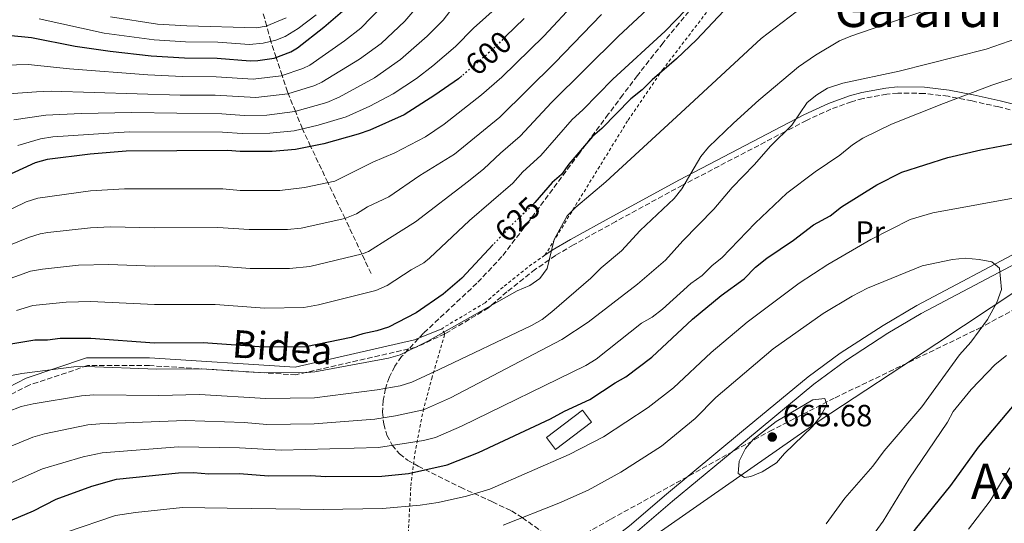
# Model space of a CAD drawing. Units: metres. Extents: x 599983 to 603408, y 4773120 to 4775484.
# Drawn here: x 602878 to 603199, y 4773832 to 4773996 of the extents above; entities that cross this region are included whole.
import ezdxf
from ezdxf.enums import TextEntityAlignment as Align

# ---------------------------------------------------------------- set-up
doc = ezdxf.new("R2010")
doc.units = ezdxf.units.M
doc.header["$MEASUREMENT"] = 0
for name, pattern in [('DGN Style 2', [1.739922, 1.043953, -0.695969]), ('DGN Style 3', [2.435891, 1.739922, -0.695969]), ('DGN Style 5', [1.217945, 0.521977, -0.695969])]:
    doc.linetypes.add(name, pattern=pattern)
for name, color, linetype, lineweight in [('Barranco lineal', 142, 'DGN Style 3', 13), ('Camino', 7, 'DGN Style 3', 0), ('Cota de curva de nivel directora', 7, 'Continuous', 0), ('Cota de punto acotado terreno', 7, 'Continuous', 0), ('Curva de nivel directora', 30, 'Continuous', 30), ('Curva de nivel directora no vista', 30, 'DGN Style 5', 30), ('Curva de nivel intermedia', 30, 'Continuous', 0), ('Edificio', 1, 'Continuous', 13), ('Etiqueta de uso rústico', 92, 'Continuous', 0), ('Límite de municipio', 7, 'Continuous', 0), ('Línea de pista pavimentada', 7, 'Continuous', 0), ('Margen derecho', 7, 'Continuous', 0), ('pavimentado', 23, 'Continuous', 0), ('Punto acotado terreno (símbolo)', 7, 'Continuous', 0), ('Tela metálica o alambrada', 7, 'DGN Style 2', 0), ('Texto de Área (paraje) menor', 7, 'Continuous', 0), ('Zona arbolada', 92, 'DGN Style 3', 0)]:
    doc.layers.add(name, color=color, linetype=linetype, lineweight=lineweight)
doc.styles.add('Style-Arial', font='arial.ttf')

# ---------------------------------------------------------------- blocks, each defined once
blk = doc.blocks.new('5PATER')
at = {"layer": 'Punto acotado terreno (símbolo)', "linetype": 'Continuous', "lineweight": 0}
h = blk.add_hatch(color=51, dxfattribs=at)
edge = h.paths.add_edge_path()
edge.add_ellipse((0, 0), major_axis=(-0.11, -0.111), ratio=0.999422, start_angle=0, end_angle=360)

msp = doc.modelspace()

# ---------------------------------------------------------------- linework, layer by layer
at = {"layer": 'Barranco lineal', "color": 142, "linetype": 'DGN Style 3', "lineweight": 13}
msp.add_polyline3d([(602992.64, 4773913.61, 610.32), (602989.6, 4773919.98, 615), (602984.11, 4773931.53, 610), (602978.51, 4773943.3, 605), (602972.89, 4773955.1, 600), (602970.44, 4773960.26, 595.52), (602970.21, 4773960.83, 595), (602967.91, 4773966.55, 590), (602965.58, 4773972.34, 585), (602965.36, 4773972.88, 584.53), (602963.6, 4773978.21, 580), (602961.65, 4773984.1, 575), (602960.11, 4773988.74, 570.64), (602959.93, 4773989.4, 570), (602958.56, 4773994.38, 565), (602957.1, 4773999.67, 560)], dxfattribs=at)
at = {"layer": 'Camino', "color": 7, "linetype": 'DGN Style 3', "lineweight": 0}
msp.add_polyline3d([(603212.92, 4773964.13, 647.88), (603197.39, 4773967.99, 647.12), (603188.66, 4773969.92, 646.26), (603180.84, 4773971.46, 645.34), (603173.04, 4773972.39, 644.29), (603164.4, 4773972.52, 643.13), (603160.87, 4773972.14, 642.81), (603153.1, 4773970.71, 642.57), (603149.31, 4773969.7, 642.2), (603142.6, 4773967.25, 641.54), (603134.65, 4773963.58, 640.73), (603127.71, 4773959.95, 640), (603094.86, 4773942.79, 635), (603094.2, 4773942.45, 634.91), (603072.48, 4773930.6, 632.19), (603058.62, 4773922.94, 630.75), (603052.79, 4773919.51, 630.2), (603050.72, 4773918.09, 630), (603046.24, 4773915, 629.87), (603036.94, 4773907.63, 630.35), (603032.04, 4773903.35, 630), (603030.96, 4773902.41, 629.81), (603016.67, 4773893.88, 630.23), (603007.29, 4773889.52, 630.06), (602968.09, 4773880.54, 630.41), (602920.3, 4773883.54, 629.36), (602900.14, 4773883.54, 629.8), (602881.1, 4773877.18, 631.97), (602866.54, 4773869.7, 633.18)], dxfattribs=at)
at = {"layer": 'Curva de nivel directora', "color": 30, "linetype": 'Continuous', "lineweight": 30, "flags": 128}
for points, elevation in [([(602758.68, 4773878.99), (602770.18, 4773895.36), (602810.41, 4773956.92), (602818.05, 4773967.63), (602821.2, 4773972.54), (602827.85, 4773981.16), (602830.25, 4773983.45), (602834.45, 4773986.39), (602842.55, 4773989.67), (602850.84, 4773991.93), (602865.16, 4773992.23), (602881.88, 4773990.68), (602896.12, 4773987.83), (602907.47, 4773986.19), (602920.82, 4773984.7), (602931.73, 4773984), (602942.41, 4773983.92), (602953.18, 4773983.01), (602955.68, 4773983.09), (602961.01, 4773983.85), (602966.47, 4773986.02), (602968.62, 4773987.31), (602977.24, 4773993.97), (602983.26, 4773999.21)], 575), ([(603107.68, 4773999.33), (603098.75, 4773989.85), (603092.24, 4773983.64), (603084.33, 4773976.87), (603081.03, 4773973.52), (603077.32, 4773970.59), (603067.86, 4773960.97), (603064.84, 4773958.33), (603057.16, 4773949.26), (603054.7, 4773945.93), (603051.68, 4773943.29), (603045.98, 4773936.74)], 625), ([(603042.55, 4773996.87), (603036.47, 4773990.92)], 600), ([(603022.19, 4773978.09), (603021.14, 4773977.19), (603013.42, 4773971.82), (603003.39, 4773965.44), (602992.23, 4773960.37), (602988.43, 4773959.11), (602977.18, 4773955.94), (602968, 4773954.14), (602960.33, 4773953.47), (602949.96, 4773953.39), (602945.81, 4773953.77), (602912.76, 4773953.55), (602901, 4773952.58), (602886.91, 4773950.81), (602883.05, 4773949.74), (602872.43, 4773944.89)], 600), ([(602873.44, 4773832.38), (602882.53, 4773836.18), (602889.88, 4773839.97), (602901.56, 4773844.22), (602909.59, 4773846.44), (602929.74, 4773848.59), (602934.71, 4773848.63), (602939.7, 4773848.26), (602949.65, 4773848.34), (602959.2, 4773847.58), (602972.9, 4773847.69), (602977.88, 4773847.32), (602996.13, 4773847.47), (603004.84, 4773848.36), (603017.41, 4773851.12), (603027.61, 4773855.19), (603051.17, 4773866.16), (603055.71, 4773868.69), (603063.98, 4773872.49), (603072.24, 4773877.95), (603075.74, 4773879.89), (603084.2, 4773886.34), (603097.45, 4773898.67), (603106.86, 4773906.44), (603114.29, 4773911.89), (603117.99, 4773915.66), (603121.7, 4773918.59), (603130.37, 4773924.47), (603136.97, 4773929.5), (603142.34, 4773932.45), (603146.05, 4773935.38), (603157.61, 4773942.53), (603165.79, 4773946.72), (603180.78, 4773951.43), (603191.54, 4773954), (603205.22, 4773956.6)], 650), ([(603032.48, 4773923.05), (603022.19, 4773912.06), (603016.11, 4773906.86), (603007.34, 4773900.74), (602998.25, 4773896.1), (602994.44, 4773894.9), (602989.97, 4773893.96), (602986.16, 4773892.75), (602971.33, 4773889.66), (602957.64, 4773889.55), (602937.88, 4773891), (602921.95, 4773890.92), (602901.19, 4773892.42), (602891.23, 4773892.34), (602887.09, 4773891.89), (602882.94, 4773891.86), (602867.83, 4773889.31)], 625), ([(603202.99, 4773871.52), (603190.66, 4773856.9), (603181.63, 4773844.38), (603170.13, 4773830.18), (603166.84, 4773825.59), (603150.81, 4773806.79), (603143.4, 4773799.68), (603132.32, 4773791.05), (603123.6, 4773785.25), (603121.36, 4773783.65)], 650)]:
    msp.add_lwpolyline(points, dxfattribs=dict(at, elevation=elevation))
at = {"layer": 'Curva de nivel directora no vista', "color": 30, "linetype": 'DGN Style 5', "lineweight": 30, "flags": 128}
for points, elevation in [([(603036.47, 4773990.92), (603031.44, 4773985.99), (603022.19, 4773978.09)], 600), ([(603045.98, 4773936.74), (603045.24, 4773935.89), (603038.31, 4773929.28), (603032.48, 4773923.05)], 625)]:
    msp.add_lwpolyline(points, dxfattribs=dict(at, elevation=elevation))
at = {"layer": 'Curva de nivel intermedia', "color": 30, "linetype": 'Continuous', "lineweight": 0, "flags": 128}
for points, elevation in [([(603014.06, 4774008.23), (603003.63, 4773995.93), (602995.87, 4773988.72), (602988.83, 4773983.54), (602976.54, 4773976.03), (602974.26, 4773975.02), (602965.49, 4773972.31), (602955.04, 4773971.11), (602941.76, 4773971.82), (602930.36, 4773971.86), (602888.23, 4773973.13), (602883.47, 4773972.88), (602865.09, 4773971.61)], 585), ([(603102.22, 4774006.98), (603088.6, 4773992.71), (603071.5, 4773977.07), (603061.65, 4773967.03), (603058.16, 4773963.86), (603047.99, 4773952.18), (603042.1, 4773946.76), (603038.87, 4773943.08), (603024.67, 4773930.88), (603011.7, 4773918.57), (603009.8, 4773917.09), (603005.7, 4773914.84), (602997.87, 4773909.66), (602994.2, 4773908.11), (602975.5, 4773903.4), (602970.67, 4773902.55), (602957.93, 4773902.31), (602941.75, 4773903.49), (602921.92, 4773903.46), (602901.15, 4773904.45), (602893.16, 4773904.21), (602882.29, 4773903.11), (602876.98, 4773901.54)], 620), ([(603039.02, 4774005.46), (603026.05, 4773993.74), (603020.19, 4773987.72), (603012.74, 4773981.35), (603007.39, 4773977.3), (602999.81, 4773972.27), (602992.16, 4773968.24), (602984.47, 4773964.75), (602975.38, 4773962.04), (602967.57, 4773960.21), (602959.55, 4773959.4), (602950.6, 4773959.31), (602944.12, 4773959.74), (602913.69, 4773959.86), (602888.75, 4773958.22), (602884.77, 4773957.54), (602877.36, 4773955.43)], 595), ([(603059.48, 4774002.44), (603048.95, 4773991.04), (603035.22, 4773977.71), (603028.68, 4773971.89), (603016.5, 4773962.36), (603010.37, 4773958.2), (603000.35, 4773952.98), (602993.14, 4773949.94), (602980.78, 4773943.77), (602970.84, 4773941.69), (602962.9, 4773940.74), (602949.9, 4773940.74), (602944.22, 4773941.22), (602912.2, 4773941.2), (602901.04, 4773940.55), (602883.85, 4773938.17), (602880.05, 4773936.99), (602867.01, 4773930.65)], 605), ([(603173.19, 4773999.3), (603149.16, 4773991.08), (603145.47, 4773989.54), (603137.62, 4773984.91), (603132.08, 4773981.12), (603119.07, 4773970.24), (603110.83, 4773962.71), (603102.71, 4773954.89), (603100.13, 4773951.83), (603093.96, 4773941.25), (603091.53, 4773938.07), (603080.41, 4773927.61), (603074.35, 4773921.06), (603067.64, 4773915.47), (603064.35, 4773912.13), (603051.57, 4773901.1), (603048.4, 4773898.64), (603044.97, 4773896.62), (603014.79, 4773882.27), (603005.91, 4773878.11), (603002.1, 4773876.91), (602994.64, 4773875.66), (602974.18, 4773873.03), (602958.27, 4773872.76), (602936.61, 4773874.06), (602923.37, 4773873.81), (602902.15, 4773874.01), (602898.16, 4773873.7), (602882.41, 4773871.1), (602878.52, 4773870.17), (602860.5, 4773863.19)], 635), ([(602996.26, 4774000.86), (602989.29, 4773993.73), (602983.98, 4773989.58), (602972.58, 4773981.67), (602970.35, 4773980.54), (602963.24, 4773978.09), (602954.11, 4773977.05), (602942.09, 4773977.85), (602931.05, 4773977.93), (602919.81, 4773978.48), (602894.28, 4773980.43), (602880.75, 4773981.87), (602869.11, 4773981.55)], 580), ([(603084.17, 4774001.18), (603073.3, 4773991.08), (603051.48, 4773969.4), (603041.27, 4773958.43), (603034.8, 4773952.89), (603029.42, 4773947.74), (603024.34, 4773943.74), (603007.15, 4773930.44), (602998.57, 4773925.11), (602991.8, 4773920.77), (602989.82, 4773920.03), (602972.65, 4773915.92), (602966, 4773915.19), (602953.12, 4773915.26), (602941.8, 4773916.1), (602921.89, 4773916), (602907.09, 4773916.56), (602897.12, 4773916.28), (602885.47, 4773915.03), (602881.53, 4773914.35), (602871.18, 4773910.63)], 615), ([(603131.3, 4773999.01), (603119.9, 4773990.31), (603093.69, 4773966.04), (603069.17, 4773943.53), (603059.41, 4773935.22), (603056.59, 4773932.38), (603052.38, 4773924.68), (603050.01, 4773915.23), (603047.64, 4773912.03), (603044.39, 4773909.7), (603040.24, 4773907.99), (603011.12, 4773891.54), (603002.08, 4773887.1), (602998.26, 4773885.92), (602974.3, 4773881.56), (602971.65, 4773881.27), (602957.95, 4773881.16), (602937.24, 4773882.53), (602922.66, 4773882.37), (602899.67, 4773883.2), (602895.67, 4773883.09), (602878.7, 4773880.94), (602874.78, 4773880.17)], 630), ([(603018.26, 4773999.12), (603016.16, 4773996.36), (603010.93, 4773991.03), (603002.22, 4773983.45), (602993.68, 4773977.5), (602982.15, 4773971.21), (602978.17, 4773969.48), (602967.76, 4773966.51), (602958.58, 4773965.33), (602951.25, 4773965.24), (602943.94, 4773965.74), (602914.62, 4773966.16), (602898.04, 4773965.89), (602886.5, 4773965.33), (602876.04, 4773963.75)], 590), ([(603067.79, 4773998.19), (603052.53, 4773982.37), (603034.56, 4773964.69), (603019.79, 4773952.61), (603008.47, 4773945.59), (602998.41, 4773938.6), (602991.44, 4773935.39), (602987.82, 4773933.13), (602984.08, 4773931.52), (602969.78, 4773928.42), (602965.34, 4773927.99), (602952.85, 4773927.97), (602942.63, 4773928.66), (602921.86, 4773928.54), (602907.65, 4773928.84), (602901.08, 4773928.52), (602887.15, 4773927.02), (602884.66, 4773926.6), (602880.85, 4773925.4), (602869.02, 4773920.62)], 610), ([(602884.38, 4773996.78), (602905.59, 4773992.07), (602921.89, 4773989.88), (602932.12, 4773989.25), (602942.59, 4773989.11), (602952.95, 4773988.37), (602957.43, 4773988.75), (602961.57, 4773989.82), (602964.55, 4773991), (602968.83, 4773993.61), (602974.65, 4773998.03)], 570), ([(602907.62, 4773997.4), (602922.97, 4773995.05), (602932.52, 4773994.49), (602955.21, 4773993.85), (602958.41, 4773994.31), (602964.87, 4773997.07)], 565), ([(603213.26, 4773993.76), (603193.29, 4773986.84), (603164.87, 4773979.7), (603146.48, 4773975.7), (603141.45, 4773974.07), (603138.06, 4773971.95), (603134.92, 4773969.38), (603129.82, 4773962.04), (603123.01, 4773955.33), (603117.57, 4773949.03), (603110.37, 4773941.69), (603104.42, 4773934.58), (603094.31, 4773924.3), (603088.68, 4773917.91), (603079.56, 4773910.11), (603063.44, 4773897.76), (603054.84, 4773892.05), (603018.47, 4773873.01), (603009.74, 4773869.11), (603000.62, 4773867.2), (602993.89, 4773866.08), (602974.06, 4773864.54), (602958.58, 4773864.37), (602951.25, 4773864.94), (602931.98, 4773865.61), (602904.14, 4773864.58), (602900.16, 4773864.18), (602886.12, 4773861.25), (602882.27, 4773860.15), (602865.13, 4773853.07)], 640), ([(602995.01, 4773856.77), (603009.71, 4773859.11), (603013.58, 4773860.12), (603022.14, 4773863.74), (603062.64, 4773883.56), (603066.04, 4773885.64), (603080.79, 4773897.4), (603084.28, 4773899.35), (603087.67, 4773901.95), (603096.87, 4773910.39), (603100.58, 4773912.91), (603103.88, 4773916.26), (603107.07, 4773918.67), (603117.87, 4773930.06), (603128.28, 4773939.82), (603137.47, 4773946.81), (603145.5, 4773952.27), (603149.62, 4773955.62), (603153, 4773957.76), (603162.43, 4773962.37), (603179.39, 4773969.14), (603195.1, 4773975.07), (603203.01, 4773977.71)], 645), ([(602893.23, 4773829.13), (602909.19, 4773834.61), (602915.77, 4773835.63), (602931.14, 4773837.26), (602945.71, 4773837.04), (602969.43, 4773836.65), (602976.98, 4773836.52), (602996.34, 4773836.91), (603008.67, 4773837.95), (603014.48, 4773838.82), (603023.74, 4773840.89), (603031.39, 4773843.23), (603057.27, 4773854.53), (603068.48, 4773860.29), (603083.04, 4773869.89), (603091.28, 4773876.33), (603103.52, 4773887.77), (603115.34, 4773897.73), (603132.28, 4773910.5), (603141.57, 4773916.57), (603155.69, 4773924.71), (603168.5, 4773931.25), (603175.86, 4773933.4), (603219.41, 4773941.31)], 655), ([(603197.65, 4773915.34), (603195.15, 4773917.4), (603190.99, 4773918.19), (603186.42, 4773918.57), (603182.28, 4773918.13), (603172.34, 4773916.16), (603154.55, 4773908.78), (603149.59, 4773906.25), (603140.1, 4773900.52), (603123.83, 4773889.01), (603105.04, 4773873.11), (603098.35, 4773866.31), (603087.33, 4773857.2), (603074.12, 4773848.8), (603063.38, 4773842.9), (603053.87, 4773838.68), (603035.67, 4773831.48)], 660), ([(603141.06, 4773831.91), (603147.21, 4773840.25), (603156.26, 4773850.7), (603159.95, 4773855.71), (603172.31, 4773870.08), (603184.6, 4773887.02), (603188.3, 4773891.2), (603193.7, 4773898.57), (603196.77, 4773904.12), (603198.22, 4773908.44), (603197.65, 4773915.34)], 660), ([(603199.93, 4773886.8), (603196.22, 4773883.86), (603188.35, 4773875.77), (603182.49, 4773868.6), (603180.6, 4773865.07), (603168.04, 4773846.5), (603159.67, 4773832.76), (603154.97, 4773826.31), (603144.61, 4773815.53), (603128, 4773801.16), (603115.21, 4773792.76), (603107.11, 4773786.39), (603103.65, 4773784.37), (603094.15, 4773779.73), (603089.53, 4773776.75), (603076.79, 4773771.29)], 655), ([(603140.59, 4773872.85), (603136.75, 4773872.4), (603124.78, 4773865.29), (603117.4, 4773859.49), (603114.72, 4773856.43), (603112.73, 4773852.36), (603112.38, 4773848.37), (603114.46, 4773846.98), (603116.48, 4773847.33), (603120.17, 4773848.87), (603124.89, 4773851.79), (603127.52, 4773854.8), (603136.61, 4773863.7), (603139.28, 4773867.1), (603141.28, 4773870.83), (603140.59, 4773872.85)], 665), ([(602869.13, 4773842.65), (602885.47, 4773849.84), (602898.66, 4773853.75), (602904.89, 4773855.11), (602929.76, 4773857.07), (602949.66, 4773856.7), (602963.23, 4773855.9), (602995.01, 4773856.77)], 645), ([(603200.96, 4773850.2), (603194.53, 4773839.39), (603187.55, 4773830.2)], 645)]:
    msp.add_lwpolyline(points, dxfattribs=dict(at, elevation=elevation))
at = {"layer": 'Edificio', "color": 1, "linetype": 'Continuous', "lineweight": 13, "elevation": 652.23, "flags": 128}
msp.add_lwpolyline([(603064.56, 4773865.13), (603052.81, 4773856.17), (603049.84, 4773860.06), (603061.59, 4773869.02), (603064.56, 4773865.13)], close=True, dxfattribs=at)
at = {"layer": 'Edificio', "color": 51, "linetype": 'Continuous', "lineweight": 13, "elevation": 652.23, "flags": 128}
msp.add_lwpolyline([(603052.81, 4773856.17), (603049.84, 4773860.06), (603061.59, 4773869.02), (603064.56, 4773865.13), (603052.81, 4773856.17)], dxfattribs=at)
at = {"layer": 'Límite de municipio', "color": 7, "linetype": 'Continuous', "lineweight": 0}
msp.add_polyline3d([(602774.83, 4773629.59, 710.04), (602847, 4773674.25, 699.06), (602865.57, 4773685.74, 696.78), (602963.98, 4773746.63, 672.14), (602998.16, 4773767.5, 667.84), (603043.18, 4773799.3, 664.94), (603085.93, 4773828.67, 664.09), (603138.8, 4773865.47, 664.87), (603177.13, 4773890.74, 661.28), (603203.56, 4773908.32, 658.66), (603259.97, 4773947.43, 654.46), (603294.23, 4773973.57, 653.06), (603323.91, 4773999.42, 649.15), (603350.06, 4774023.08, 642.66), (603367.47, 4774041.23, 638.08), (603394.39, 4774064.9, 632.03)], dxfattribs=at)
at = {"layer": 'Línea de pista pavimentada', "color": 7, "linetype": 'Continuous', "lineweight": 0}
for points in [[(603051.6, 4773812.27, 664.29), (603052.57, 4773813, 664.89), (603069.25, 4773825.37, 664.56), (603076.86, 4773831.19, 664.55), (603088.98, 4773841.58, 663.94), (603113.47, 4773861.88, 664.79), (603135.19, 4773879.88, 664.22), (603145.64, 4773887.55, 664.01), (603159.62, 4773896.64, 663.52), (603170.63, 4773903.15, 662.94), (603205.59, 4773921.69, 659.68), (603235.96, 4773938.8, 656.56), (603248.54, 4773946.64, 655.49), (603268.71, 4773960.2, 654.24)], [(603270.04, 4773958.23, 654.45), (603250.18, 4773944.12, 655.49), (603237.49, 4773936.22, 656.56), (603207.03, 4773919.06, 659.68), (603172.1, 4773900.53, 662.94), (603161.21, 4773894.09, 663.52), (603147.35, 4773885.08, 664.01), (603137.04, 4773877.51, 664.22), (603115.39, 4773859.57, 664.79), (603090.91, 4773839.29, 663.94), (603078.75, 4773828.86, 664.55), (603071.05, 4773822.98, 664.56), (603054.37, 4773810.6, 664.89), (603050.82, 4773807.93, 665.07)]]:
    msp.add_polyline3d(points, dxfattribs=at)
at = {"layer": 'Margen derecho', "color": 7, "linetype": 'Continuous', "lineweight": 0}
for points in [[(603270.24, 4773964.35, 654.12), (603255.15, 4773963.86, 652.15), (603247.15, 4773963.54, 651.97), (603238.73, 4773963.34, 651.21), (603224.93, 4773964.07, 649.46), (603213.33, 4773966.09, 647.88), (603197.85, 4773969.94, 647.12), (603189.07, 4773971.88, 646.26), (603181.15, 4773973.44, 645.34), (603173.17, 4773974.39, 644.29), (603164.31, 4773974.53, 643.13), (603160.58, 4773974.12, 642.81), (603152.66, 4773972.66, 642.57), (603148.71, 4773971.61, 642.47), (603141.83, 4773969.1, 642.32), (603133.76, 4773965.38, 641.97), (603093.25, 4773944.21, 635.94), (603071.52, 4773932.36, 632.26), (603057.63, 4773924.68, 630.41), (603051.71, 4773921.19, 629.73), (603049.32, 4773919.55, 629.52)], [(603015.64, 4773895.59, 629.34), (603006.73, 4773891.95, 628.82), (602967.88, 4773883.06, 628.91), (602920.38, 4773886.03, 627.9), (602899.73, 4773886.03, 628.46), (602880.13, 4773879.48, 630.79), (602865.32, 4773871.88, 632.06)]]:
    msp.add_polyline3d(points, dxfattribs=at)
at = {"layer": 'pavimentado', "color": 23, "linetype": 'Continuous', "lineweight": 0}
for points in [[(602871.8, 4773641.92, 679.01), (602884.15, 4773655.43, 677.45), (602912, 4773687.83, 675.14), (602924.89, 4773704.47, 674.07), (602934.44, 4773716.9, 673.65), (602937.95, 4773720.99, 673.38), (602943.71, 4773726.68, 672.91), (602970.55, 4773750.64, 670.45), (602982.92, 4773760.71, 669.01), (602997.87, 4773773.52, 668.06), (603007.29, 4773781.04, 667.53), (603016.15, 4773787.52, 666.91), (603033.71, 4773798.85, 665.84), (603047.05, 4773808.86, 664.83), (603052.57, 4773813, 664.89), (603069.25, 4773825.37, 664.56), (603076.86, 4773831.19, 664.55), (603088.98, 4773841.58, 663.94), (603113.47, 4773861.88, 664.79), (603135.19, 4773879.88, 664.22), (603145.64, 4773887.55, 664.01), (603159.62, 4773896.64, 663.52), (603170.63, 4773903.15, 662.94), (603205.59, 4773921.69, 659.68)], [(603207.03, 4773919.06, 659.68), (603172.1, 4773900.53, 662.94), (603161.21, 4773894.09, 663.52), (603147.35, 4773885.08, 664.01), (603137.04, 4773877.51, 664.22), (603115.39, 4773859.57, 664.79), (603090.91, 4773839.29, 663.94), (603078.75, 4773828.86, 664.55), (603071.05, 4773822.98, 664.56), (603054.37, 4773810.6, 664.89), (603050.82, 4773807.93, 665.07), (603035.43, 4773796.38, 665.84), (603017.85, 4773785.04, 666.91), (603009.11, 4773778.65, 667.53), (602999.79, 4773771.21, 668.06), (602984.84, 4773758.41, 669.01), (602972.5, 4773748.36, 670.45), (602945.76, 4773724.49, 672.91), (602940.14, 4773718.94, 673.38), (602936.77, 4773715.01, 673.65), (602927.27, 4773702.63, 674.07), (602914.32, 4773685.94, 675.14), (602886.4, 4773653.44, 677.45), (602874.02, 4773639.9, 679.01)]]:
    msp.add_polyline3d(points, dxfattribs=at)
at = {"layer": 'Tela metálica o alambrada', "color": 7, "linetype": 'DGN Style 2', "lineweight": 0}
for points in [[(603049.32, 4773919.55, 629.52), (603076.43, 4773963.64, 624.05), (603087.67, 4773980.06, 622.53), (603104.65, 4774002.27, 620.86)], [(603049.32, 4773919.55, 629.52), (603045.05, 4773916.61, 629.15), (603035.67, 4773909.17, 628.46), (603029.78, 4773904.04, 626.81), (603015.64, 4773895.59, 627.62)], [(603004.71, 4773797.48, 669.51), (603004.58, 4773813.94, 665.72), (603004.59, 4773821.55, 663.31), (603004.73, 4773828.87, 659.98), (603005.61, 4773844.34, 651.79), (603006.86, 4773854.83, 646.21), (603009.6, 4773868.74, 638.61), (603012.38, 4773879.3, 633.55), (603016.67, 4773893.88, 627.62), (603015.64, 4773895.59, 627.62)]]:
    msp.add_polyline3d(points, dxfattribs=at)
at = {"layer": 'Zona arbolada', "color": 92, "linetype": 'DGN Style 3', "lineweight": 0}
for points in [[(603113.25, 4774019.9, 627.69), (603087.85, 4773988.9, 627.69), (603079.51, 4773978.25, 627.69), (603074.74, 4773971.92, 627.93), (603070, 4773965.57, 628.59), (603060.56, 4773952.84, 630.85), (603044.06, 4773930.59, 636.05), (603035.29, 4773919.12, 638.42), (603027.12, 4773910.42, 640.25), (603009.71, 4773894.12, 644.24), (603002.58, 4773886.47, 646.26), (603000.35, 4773883.33, 647.34), (602998.58, 4773879.83, 648.96), (602997.3, 4773876.08, 651), (602996.54, 4773872.2, 653.33), (602996.34, 4773868.29, 655.83), (602996.75, 4773864.48, 658.38), (602997.78, 4773860.87, 660.87), (602999.49, 4773857.58, 663.17), (603001.9, 4773854.72, 665.15), (603004.54, 4773852.72, 666.52), (603007.96, 4773850.7, 667.88), (603021.77, 4773843.82, 672.8), (603032.22, 4773839.08, 675.55), (603038.44, 4773836.1, 676.65), (603041.95, 4773833.95, 677.11), (603048.97, 4773828.83, 677.85)], [(603113.25, 4774019.9, 627.69), (603087.85, 4773988.9, 627.69), (603079.51, 4773978.25, 627.69), (603074.74, 4773971.92, 627.93), (603070, 4773965.57, 628.59), (603060.56, 4773952.84, 630.85), (603044.06, 4773930.59, 636.05), (603035.29, 4773919.12, 638.42), (603027.12, 4773910.42, 640.25), (603009.71, 4773894.12, 644.24), (603002.58, 4773886.47, 646.26), (603000.35, 4773883.33, 647.34), (602998.58, 4773879.83, 648.96), (602997.3, 4773876.08, 651), (602996.54, 4773872.2, 653.33), (602996.34, 4773868.29, 655.83), (602996.75, 4773864.48, 658.38), (602997.78, 4773860.87, 660.87), (602999.49, 4773857.58, 663.17), (603001.9, 4773854.72, 665.15), (603004.54, 4773852.72, 666.52), (603007.96, 4773850.7, 667.88), (603021.77, 4773843.82, 672.8), (603032.22, 4773839.08, 675.55), (603038.44, 4773836.1, 676.65), (603041.95, 4773833.95, 677.11), (603048.97, 4773828.83, 677.85)], [(603056.46, 4773826.09, 678.31), (603057.09, 4773826.12, 678.33), (603060.65, 4773827.61, 678.42), (603070.86, 4773833.41, 677.73), (603109.08, 4773854.65, 672.81), (603122.65, 4773862.1, 671.58), (603143.97, 4773873.04, 670.31), (603190.84, 4773895.64, 667.58), (603211.84, 4773906.98, 666.3), (603225.22, 4773915.52, 665.45), (603238.17, 4773924.81, 664.58), (603269.9, 4773949.33, 662.4), (603287.28, 4773962.08, 661.26), (603304.67, 4773976.21, 660.17), (603311.67, 4773981.09, 659.11), (603315.11, 4773983.01, 658.31), (603318.49, 4773984.47, 657.31), (603318.62, 4773984.51, 657.26)], [(603060.65, 4773827.61, 678.42), (603070.86, 4773833.41, 677.73), (603109.08, 4773854.65, 672.81), (603122.65, 4773862.1, 671.58), (603143.97, 4773873.04, 670.31), (603190.84, 4773895.64, 667.58), (603211.84, 4773906.98, 666.3)]]:
    msp.add_polyline3d(points, dxfattribs=at)

# ---------------------------------------------------------------- block references
at = {"layer": 'Punto acotado terreno (símbolo)', "color": 7, "linetype": 'Continuous', "lineweight": 0, "xscale": 10, "yscale": 10, "zscale": 10}
msp.add_blockref('5PATER', (603123.47, 4773860.22, 665.68), dxfattribs=at)

# ---------------------------------------------------------------- texts
at = {"color": 7, "linetype": 'Continuous', "lineweight": 0, "style": 'Style-Arial'}
msp.add_text('Bidea', height=9, rotation=355.6481, dxfattribs=at).set_placement((602963.34, 4773885.05, 627.55), align=Align.CENTER)
at = {"layer": 'Cota de curva de nivel directora', "color": 7, "linetype": 'Continuous', "lineweight": 0, "style": 'Style-Arial'}
for s, rotation, p in [('600', 40.4884, (603030.91, 4773985.54, 600)), ('625', 43.6965, (603040.41, 4773931.28, 625))]:
    msp.add_text(s, height=7, rotation=rotation, dxfattribs=at).set_placement(p, align=Align.MIDDLE_CENTER)
at = {"layer": 'Cota de punto acotado terreno', "color": 7, "linetype": 'Continuous', "lineweight": 0, "style": 'Style-Arial'}
msp.add_text('665.68', height=7, dxfattribs=at).set_placement((603126.97, 4773863.72, 665.68))
at = {"layer": 'Etiqueta de uso rústico', "color": 92, "linetype": 'Continuous', "lineweight": 0, "style": 'Style-Arial'}
msp.add_text('Pr', height=7, dxfattribs=at).set_placement((603155.42, 4773927.16, 653.6), align=Align.MIDDLE_CENTER)
at = {"layer": 'Texto de Área (paraje) menor', "color": 7, "linetype": 'Continuous', "lineweight": 0, "style": 'Style-Arial'}
for s, p in [('Garardi', (603171.19, 4773999.81, 633.07)), ('Axerixulo', (603222.14, 4773845.74, 642.63))]:
    msp.add_text(s, height=11.5, dxfattribs=at).set_placement(p, align=Align.MIDDLE_CENTER)

doc.saveas('drawing.dxf')
